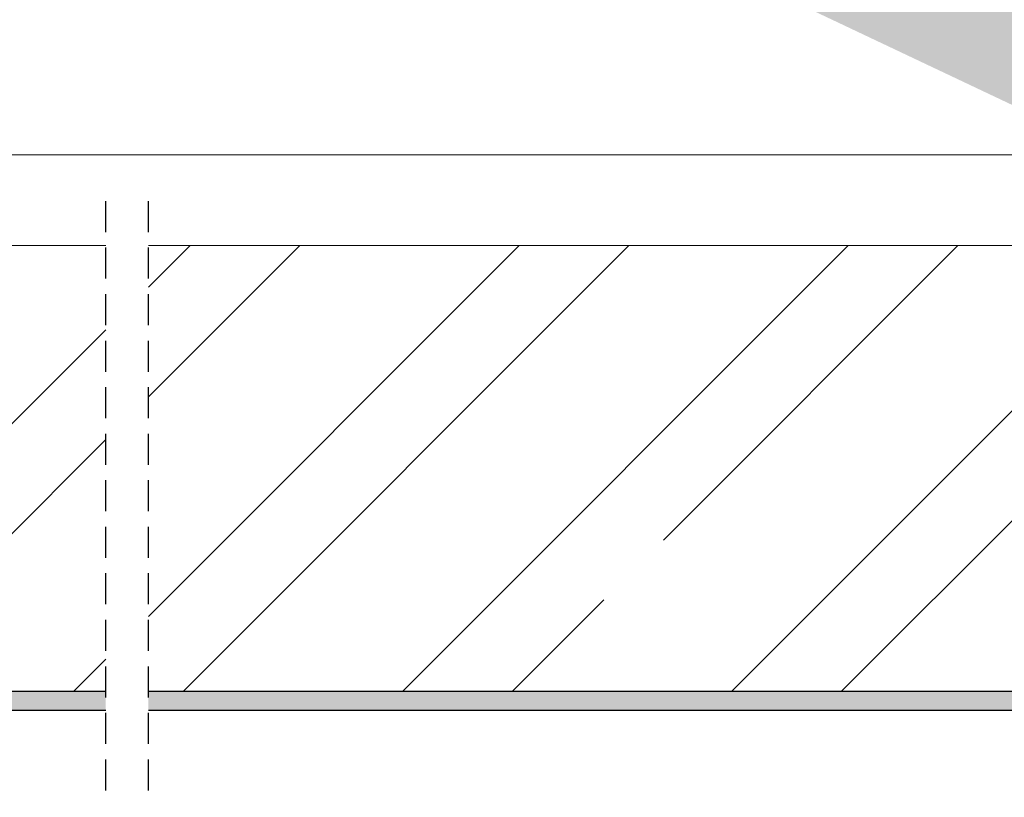
# Model space of a CAD drawing. Units: millimetres. Extents: x 85 to 5650, y 841 to 1156.
# Drawn here: x 5359 to 5423, y 953 to 1003 of the extents above; entities that cross this region are included whole.
import ezdxf

# ---------------------------------------------------------------- set-up
doc = ezdxf.new("R2010")
doc.units = ezdxf.units.MM
doc.linetypes.add('JIS_02_2.0', pattern=[3, 2, -1])
for name, color, linetype, lineweight in [('15 мм', 7, 'Continuous', 15), ('20 мм', 7, 'Continuous', 20), ('30 мм', 7, 'Continuous', 30), ('Текст', 7, 'Continuous', 0)]:
    doc.layers.add(name, color=color, linetype=linetype, lineweight=lineweight)
doc.layers.add('штр-утеплит', color=7, linetype='Continuous', true_color=0xfffd99)
pattern_1 = [(45, (5221.40962220009, 521.455964631492), (-10.61432171271939, 10.6143217127194), []), (45, (5228.485839731735, 521.455964631492), (-10.61432171271939, 10.6143217127194), [])]
pattern_2 = [(49.99999999999999, (5221.40962220009, 851.3691889306538), (0.9570460459916666, -0.08373063922335165), [0.1000727848101266, -1.100800632911393]), (355, (5221.40962220009, 851.3691889306538), (-0.1851363643025545, 1.003651984760819), [0.08005822784810128, -0.880640506329114]), (100.451, (5221.489375744393, 851.3622114148311), (0.7719131416629504, 0.9199167777901409), [0.0850487341772152, -0.9355360759493672]), (46.18420000000002, (5221.40962220009, 851.636049690147), (1.424022809749796, -0.2208552669883768), [0.1501091772151898, -1.651200949367088]), (96.63559999999998, (5221.528290662114, 851.6176452281215), (1.247123510170739, 1.299767160688234), [0.1275731012658227, -1.40330411392405]), (351.1840000000001, (5221.40962220009, 851.636049690147), (1.247125460921299, 1.299764859647444), [0.1200873417721519, -1.320960759493671]), (21, (5221.543052579837, 851.5693345002737), (0.796457913059292, -0.5372175972716006), [0.1000727848101266, -1.100800632911393]), (326.0000000000001, (5221.543052579837, 851.5693345002737), (0.324656224864222, 0.9675696954526899), [0.08005822784810128, -0.880640506329114]), (71.4514, (5221.609423687432, 851.5245665066032), (1.121111945184831, 0.430354252559036), [0.08504873417721522, -0.9355360759493674]), (37.50000000000001, (5221.40962220009, 851.3691889306538), (0.01622494112652663, 0.4441815333209942), [0, -0.8699660759493671, 0, -0.8939835443037976, 0, -0.883976265822785]), (7.500000000000001, (5221.40962220009, 851.3691889306538), (0.3510146828073024, 0.5262650449306278), [0, -0.5097040506329114, 0, -0.8499515189873418, 0, -0.3369117088607596]), (327.5, (5221.112072453254, 851.3691889306538), (0.7122797087879953, -0.03009403489822133), [0, -0.3335759493670886, 0, -1.040756962025317, 0, -1.381004430379747]), (317.5, (5220.978642073507, 851.3691889306538), (0.778146965508829, 0.1335695415042177), [0, -0.4336487341772152, 0, -0.6911693670886077, 0, -0.9807132911392406])]

msp = doc.modelspace()

# ---------------------------------------------------------------- hatches: boundary and pattern name
at = {"layer": '20 мм'}
h = msp.add_hatch(dxfattribs=at)
h.set_pattern_fill('ANSI32', color=256, scale=1.575949367088608, style=0)
h.set_pattern_definition(pattern_1)
edge = h.paths.add_edge_path()
edge.add_line((5364.931453509111, 988.8398633395973), (5348.057920333529, 988.8398633395973))
edge.add_line((5348.057920333531, 988.8398633395973), (5348.057920333531, 986.0835424960915))
edge.add_line((5348.057920333531, 986.0835424960915), (5342.809464181411, 991.5961841831022))
edge.add_line((5342.80946418141, 991.5961841831022), (5342.80946418141, 988.8398633395964))
edge.add_line((5342.80946418141, 988.8398633395973), (5300.094257124005, 988.8398633395973))
edge.add_line((5300.094257124007, 988.8398633395973), (5300.094257124007, 970.1855779294419))
edge.add_line((5300.094257124007, 970.185577929441), (5298.256709895002, 970.185577929441))
edge.add_line((5298.256709895004, 970.185577929441), (5301.931804353011, 966.6866071613613))
edge.add_line((5301.931804353009, 966.6866071613613), (5300.094257124005, 966.6866071613613))
edge.add_line((5300.094257124007, 966.6866071613613), (5300.094257124007, 960.1085924355775))
edge.add_line((5300.094257124007, 960.1085924355766), (5330.25061205265, 960.1085924355766))
edge.add_line((5330.250612052649, 960.1085924355766), (5330.250612052649, 960.282647945518))
edge.add_spline(control_points=[(5330.25061205265, 960.282647945517), (5330.041674791693, 960.5038850420115), (5329.619132965028, 960.9513012972584), (5330.524970506845, 961.793922489459), (5329.195737888702, 962.5651817871058), (5330.573247676117, 963.5164685222044), (5329.00959621105, 964.3232289273865), (5330.594623595043, 965.2416234079883), (5328.912511674775, 965.9955931047889), (5330.305625802037, 966.9158993985993), (5328.877151864555, 967.6842684878029), (5330.057959862264, 968.71809648003), (5328.821721836608, 969.6617619481012), (5330.311705658671, 970.6141263362424), (5329.518274951335, 971.7710999699293), (5330.140455227996, 972.2487966579392), (5330.426154522205, 971.9404706860523), (5330.426154522205, 971.9404706860523)], knot_values=[0, 0, 0, 0, 0.749103206339243, 1.514940110347809, 2.4926449516831, 3.428538317872212, 4.414779980632275, 5.362406858264172, 6.379526029301916, 7.265624991429822, 8.175579605248291, 9.255619946688523, 10.12330985762807, 11.2647916229225, 12.67114934064178, 12.92744589074234, 13.04549479206386, 13.04549479206386, 13.04549479206386, 13.04549479206386], degree=3, periodic=0)
edge.add_line((5330.426154522205, 971.9404706860523), (5330.456684075269, 970.5004680059801))
edge.add_line((5330.45668407527, 970.5004680059801), (5331.295781672903, 971.602062047541))
edge.add_line((5331.295781672903, 971.602062047541), (5332.134879270536, 970.5004680059801))
edge.add_line((5332.134879270536, 970.5004680059801), (5332.165408823599, 971.9404706860523))
edge.add_spline(control_points=[(5332.165408823601, 971.9404706860523), (5332.165408823601, 971.9404706860523), (5332.45110811781, 972.2487966579392), (5333.073288394471, 971.7710999699293), (5332.279857687137, 970.6141263362424), (5333.769841509198, 969.6617619481012), (5332.533603483542, 968.71809648003), (5333.714411481251, 967.6842684878029), (5332.285937543769, 966.9158993985993), (5333.679051671033, 965.9955931047889), (5331.996939750763, 965.2416234079883), (5333.581967134756, 964.3232289273865), (5332.018315669689, 963.5164685222044), (5333.395825457104, 962.5651817871058), (5332.066592838961, 961.793922489459), (5332.97243038078, 960.9513012972584), (5332.549888554113, 960.5038850420115), (5332.340951293156, 960.282647945517)], knot_values=[0, 0, 0, 0, 0.1180489013215187, 0.3743454514220748, 1.780703169141363, 2.922184934435785, 3.789874845375337, 4.869915186815568, 5.779869800634038, 6.665968762761944, 7.683087933799688, 8.630714811431584, 9.616956474191648, 10.55284984038076, 11.53055468171605, 12.29639158572462, 13.04549479206386, 13.04549479206386, 13.04549479206386, 13.04549479206386], degree=3, periodic=0)
edge.add_line((5332.340951293156, 960.282647945517), (5332.340951293156, 960.1085924355757))
edge.add_line((5332.340951293156, 960.1085924355766), (5364.931453509111, 960.1085924355766))
edge.add_line((5364.931453509111, 960.1085924355766), (5364.931453509111, 988.8398633395964))
h = msp.add_hatch(dxfattribs=at)
h.set_pattern_fill('ANSI32', color=256, scale=1.575949367088608, style=0)
h.set_pattern_definition(pattern_1)
edge = h.paths.add_edge_path()
edge.add_line((5432.479348125133, 988.8398633395973), (5367.682837252421, 988.8398633395973))
edge.add_line((5367.68283725242, 988.8398633395973), (5367.68283725242, 960.1085924355775))
edge.add_line((5367.68283725242, 960.1085924355766), (5397.876659629404, 960.1085924355766))
edge.add_line((5397.876659629404, 960.1085924355766), (5397.876659629404, 960.282647945518))
edge.add_spline(control_points=[(5397.876659629404, 960.282647945517), (5397.667722368447, 960.5038850420115), (5397.24518054178, 960.9513012972584), (5398.151018083599, 961.793922489459), (5396.821785465454, 962.5651817871058), (5398.199295252871, 963.5164685222044), (5396.635643787802, 964.3232289273865), (5398.220671171797, 965.2416234079883), (5396.538559251527, 965.9955931047889), (5397.931673378791, 966.9158993985993), (5396.503199441309, 967.6842684878029), (5397.684007439018, 968.71809648003), (5396.447769413362, 969.6617619481012), (5397.937753235423, 970.6141263362424), (5397.144322528089, 971.7710999699293), (5397.76650280475, 972.2487966579392), (5398.052202098959, 971.9404706860523), (5398.052202098959, 971.9404706860523)], knot_values=[0, 0, 0, 0, 0.749103206339243, 1.514940110347809, 2.4926449516831, 3.428538317872212, 4.414779980632275, 5.362406858264172, 6.379526029301916, 7.265624991429822, 8.175579605248291, 9.255619946688523, 10.12330985762807, 11.2647916229225, 12.67114934064178, 12.92744589074234, 13.04549479206386, 13.04549479206386, 13.04549479206386, 13.04549479206386], degree=3, periodic=0)
edge.add_line((5398.052202098961, 971.9404706860523), (5398.082731652024, 970.5004680059801))
edge.add_line((5398.082731652023, 970.5004680059801), (5398.921829249655, 971.602062047541))
edge.add_line((5398.921829249657, 971.602062047541), (5399.760926847292, 970.5004680059801))
edge.add_line((5399.760926847292, 970.5004680059801), (5399.791456400355, 971.9404706860523))
edge.add_spline(control_points=[(5399.791456400355, 971.9404706860523), (5399.791456400355, 971.9404706860523), (5400.077155694562, 972.2487966579392), (5400.699335971225, 971.7710999699293), (5399.905905263891, 970.6141263362424), (5401.39588908595, 969.6617619481012), (5400.159651060294, 968.71809648003), (5401.340459058003, 967.6842684878029), (5399.911985120523, 966.9158993985993), (5401.305099247787, 965.9955931047889), (5399.622987327517, 965.2416234079883), (5401.20801471151, 964.3232289273865), (5399.644363246443, 963.5164685222044), (5401.021873033858, 962.5651817871058), (5399.692640415715, 961.793922489459), (5400.598477957534, 960.9513012972584), (5400.175936130865, 960.5038850420115), (5399.96699886991, 960.282647945517)], knot_values=[0, 0, 0, 0, 0.1180489013215187, 0.3743454514220748, 1.780703169141363, 2.922184934435785, 3.789874845375337, 4.869915186815568, 5.779869800634038, 6.665968762761944, 7.683087933799688, 8.630714811431584, 9.616956474191648, 10.55284984038076, 11.53055468171605, 12.29639158572462, 13.04549479206386, 13.04549479206386, 13.04549479206386, 13.04549479206386], degree=3, periodic=0)
edge.add_line((5399.96699886991, 960.282647945517), (5399.96699886991, 960.1085924355757))
edge.add_line((5399.96699886991, 960.1085924355766), (5432.479348125133, 960.1085924355766))
edge.add_line((5432.479348125133, 960.1085924355766), (5432.479348125133, 988.8398633395964))
h = msp.add_hatch(dxfattribs=at)
h.set_pattern_fill('AR-CONC', color=256, scale=0.005253164556962025, style=0)
h.set_pattern_definition(pattern_2)
h.paths.add_polyline_path([(5332.340951293158, 960.1085924355766), (5330.25061205265, 960.1085924355766), (5330.25061205265, 958.87168952929), (5332.340951293156, 958.87168952929)])
h.paths.add_polyline_path([(5330.25061205265, 960.1085924355766), (5300.094257124007, 960.1085924355766), (5300.094257124007, 958.87168952929), (5330.25061205265, 958.87168952929)])
h.paths.add_polyline_path([(5364.931453509111, 960.1085924355766), (5332.340951293156, 960.1085924355766), (5332.340951293156, 958.87168952929), (5364.931453509111, 958.87168952929)])
h = msp.add_hatch(dxfattribs=at)
h.set_pattern_fill('AR-CONC', color=256, scale=0.005253164556962025, style=0)
h.set_pattern_definition(pattern_2)
h.paths.add_polyline_path([(5399.96699886991, 960.1085924355766), (5397.876659629404, 960.1085924355766), (5397.876659629404, 958.87168952929), (5399.96699886991, 958.87168952929)])
h.paths.add_polyline_path([(5397.876659629404, 960.1085924355766), (5367.68283725242, 960.1085924355766), (5367.68283725242, 958.87168952929), (5397.876659629404, 958.87168952929)])
h.paths.add_polyline_path([(5432.479348125133, 960.1085924355766), (5399.96699886991, 960.1085924355766), (5399.96699886991, 958.87168952929), (5432.479348125133, 958.87168952929)])
at = {"layer": 'штр-утеплит'}
h = msp.add_hatch(color=256, dxfattribs=at)
h.paths.add_polyline_path([(5293.442543377929, 1076.188833587678), (5358.59139414749, 1076.211984996258), (5358.59139414749, 1052.537414948122), (5293.435211198763, 1052.537414948122), (5293.435211198763, 1056.773317591556), (5295.272758427767, 1056.773317591556), (5291.59766396976, 1060.272288359637), (5293.435211198763, 1060.272288359637)], flags=17)
h.paths.add_polyline_path([(5406.576665754497, 1081.915653395463), (5495.911889620525, 1081.915653395463), (5495.911889620525, 1058.67924406474), (5406.67576675766, 1058.67924406474)], flags=16)
h.paths.add_polyline_path([(5499.155125794257, 1075.690407714728), (5507.073103955652, 1075.690407714728), (5507.073103955652, 1052.647029090435), (5499.064576726503, 1052.647029090435)], flags=16)
h.paths.add_polyline_path([(5509.804025155579, 1076.005203619398), (5574.880826166271, 1076.005203619398), (5574.880826166271, 1062.807133491708), (5576.718373395275, 1062.807133491708), (5573.043278937268, 1059.308162723629), (5574.880826166271, 1059.308162723629), (5574.880826166271, 1052.508108139601), (5509.790625640608, 1052.508108139601)], flags=17)
h.paths.add_polyline_path([(5516.281736983841, 943.6609934781936), (5581.197776534656, 943.6609934781936), (5581.197776534656, 922.3644742446086), (5583.035323763663, 922.3644742446086), (5579.841731498487, 919.3239303596283), (5581.291672700918, 920.6529883425646), (5516.268670050305, 920.4250161883774)])
h.paths.add_polyline_path([(5367.68283725242, 943.6927066567132), (5513.517286306995, 943.6927066567132), (5513.517286306995, 920.40072115373), (5367.68691014634, 920.40072115373)], flags=17)
h.paths.add_polyline_path([(5300.087515703419, 943.7728324102045), (5364.931453509111, 943.7728324102045), (5364.931453509111, 920.4399526585148), (5300.094257124007, 920.6149888605687), (5298.256709895004, 922.3644742446077), (5300.094257124007, 922.3644742446086)], flags=17)
edge = h.paths.add_edge_path()
edge.add_line((5291.59766396976, 1060.272288359637), (5295.272758427767, 1056.773317591556))
edge.add_line((5360.991582615688, 1076.211984996258), (5403.134625525778, 1076.211984996258))
edge.add_line((5403.134625525778, 1076.211984996258), (5403.134625525778, 1052.585146750392))
edge.add_line((5403.134625525778, 1052.585146750392), (5360.991582615688, 1052.506095139225))
edge.add_line((5507.073103955652, 1043.037616560268), (5507.073103955652, 1126.993420038296))
edge.add_line((5579.360229305654, 918.8655034765279), (5583.035323763661, 922.3644742446086))

# ---------------------------------------------------------------- linework, layer by layer
at = {"layer": '15 мм'}
for p, q in [((5348.057920333531, 988.8398633395973), (5364.931453509111, 988.8398633395973)), ((5367.68283725242, 988.8398633395973), (5513.517286306995, 988.8398633395973))]:
    msp.add_line(p, q, dxfattribs=at)
at = {"layer": '30 мм', "linetype": 'JIS_02_2.0', "lineweight": 25}
for p, q in [((5364.931453509111, 905.7066500488281), (5364.931453509111, 992.3233415758286)), ((5367.68283725242, 905.7066500488281), (5367.68283725242, 992.3233415758286))]:
    msp.add_line(p, q, dxfattribs=at)
at = {"layer": '30 мм'}
for p, q in [((5300.094257124007, 960.1085924355766), (5364.931453509111, 960.1085924355766)), ((5367.68283725242, 960.1085924355766), (5432.479348125133, 960.1085924355766)), ((5300.094257124007, 958.87168952929), (5364.931453509111, 958.87168952929)), ((5367.68283725242, 958.87168952929), (5432.479348125133, 958.87168952929))]:
    msp.add_line(p, q, dxfattribs=at)
at = {"layer": 'Текст'}
msp.add_line((5331.295781672903, 994.7001378207997), (5550.116820097375, 994.7001378207997), dxfattribs=at)

doc.saveas('drawing.dxf')
